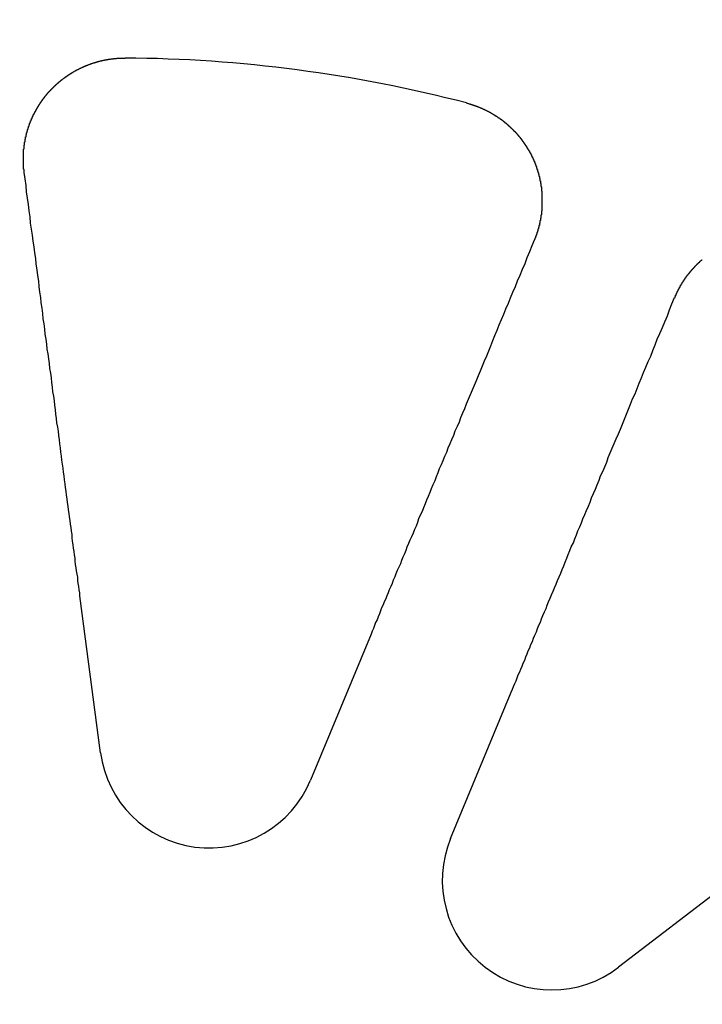
# Model space of a CAD drawing. Extents: x 1120 to 1621, y 171 to 1093.
# Drawn here: x 1368 to 1381, y 851 to 871 of the extents above; entities that cross this region are included whole.
import ezdxf

# ---------------------------------------------------------------- set-up
doc = ezdxf.new("R2010")
doc.units = 0
doc.linetypes.add('ACAD_ISO02W100', pattern=[15, 12, -3])
doc.layers.get('0').update_dxf_attribs({"linetype": 'CONTINUOUS'})
doc.layers.add('BEM', color=7, linetype='CONTINUOUS')

# ---------------------------------------------------------------- blocks, each defined once
blk = doc.blocks.new('A$C6A13089A')
at = {"color": 3, "linetype": 'CONTINUOUS'}
for p, q in [((1370.743, 293.769), (1370.334, 296.873)), ((1376.091, 296.115), (1374.893, 293.223)), ((1377.664, 292.075), (1378.863, 294.967)), ((1383.469, 291.433), (1380.985, 289.527))]:
    blk.add_line(p, q, dxfattribs=at)
at = {"color": 3}
for points in [[(1369.23, 305.245, 0), (1369.23, 305.25, 0), (1369.23, 305.255, 0), (1369.23, 305.26, 0), (1369.23, 305.265, 0), (1369.23, 305.27, 0), (1369.23, 305.275, 0), (1369.23, 305.28, 0), (1369.23, 305.284, 0), (1369.23, 305.289, 0), (1369.23, 305.294, 0), (1369.23, 305.299, 0), (1369.23, 305.304, 0), (1369.22, 305.309, 0), (1369.22, 305.314, 0), (1369.22, 305.319, 0), (1369.22, 305.324, 0), (1369.22, 305.329, 0), (1369.22, 305.334, 0), (1369.22, 305.339, 0), (1369.22, 305.343, 0), (1369.22, 305.348, 0), (1369.22, 305.353, 0), (1369.22, 305.358, 0), (1369.22, 305.363, 0), (1369.22, 305.368, 0), (1369.22, 305.373, 0), (1369.22, 305.378, 0), (1369.22, 305.383, 0), (1369.22, 305.387, 0), (1369.22, 305.392, 0), (1369.22, 305.397, 0), (1369.22, 305.402, 0), (1369.22, 305.407, 0), (1369.22, 305.412, 0), (1369.22, 305.417, 0), (1369.22, 305.422, 0), (1369.22, 305.427, 0), (1369.22, 305.432, 0), (1369.22, 305.437, 0), (1369.22, 305.442, 0), (1369.22, 305.447, 0), (1369.22, 305.452, 0), (1369.22, 305.457, 0), (1369.22, 305.462, 0), (1369.22, 305.466, 0), (1369.22, 305.471, 0), (1369.22, 305.476, 0), (1369.22, 305.481, 0), (1369.22, 305.486, 0), (1369.22, 305.491, 0), (1369.22, 305.496, 0), (1369.22, 305.501, 0), (1369.22, 305.506, 0), (1369.22, 305.511, 0), (1369.22, 305.516, 0), (1369.22, 305.521, 0), (1369.22, 305.526, 0), (1369.22, 305.531, 0), (1369.22, 305.536, 0), (1369.22, 305.541, 0), (1369.22, 305.546, 0), (1369.22, 305.551, 0), (1369.22, 305.556, 0), (1369.22, 305.561, 0), (1369.22, 305.566, 0), (1369.22, 305.572, 0), (1369.22, 305.577, 0), (1369.22, 305.582, 0), (1369.22, 305.587, 0), (1369.22, 305.592, 0), (1369.22, 305.597, 0), (1369.22, 305.602, 0), (1369.22, 305.607, 0), (1369.22, 305.612, 0), (1369.22, 305.617, 0), (1369.22, 305.622, 0), (1369.22, 305.627, 0), (1369.22, 305.632, 0), (1369.22, 305.637, 0), (1369.22, 305.642, 0), (1369.22, 305.647, 0), (1369.22, 305.652, 0), (1369.22, 305.657, 0), (1369.22, 305.662, 0), (1369.22, 305.667, 0), (1369.22, 305.672, 0), (1369.22, 305.678, 0), (1369.22, 305.683, 0), (1369.22, 305.688, 0), (1369.22, 305.693, 0), (1369.22, 305.698, 0), (1369.22, 305.703, 0), (1369.23, 305.708, 0), (1369.23, 305.713, 0), (1369.23, 305.718, 0), (1369.23, 305.723, 0), (1369.23, 305.728, 0), (1369.23, 305.733, 0), (1369.23, 305.738, 0), (1369.23, 305.743, 0), (1369.23, 305.749, 0), (1369.23, 305.754, 0), (1369.23, 305.759, 0), (1369.23, 305.764, 0), (1369.23, 305.769, 0), (1369.23, 305.774, 0), (1369.23, 305.779, 0), (1369.23, 305.784, 0), (1369.24, 305.789, 0), (1369.24, 305.794, 0), (1369.24, 305.799, 0), (1369.24, 305.804, 0), (1369.24, 305.809, 0), (1369.24, 305.814, 0), (1369.24, 305.82, 0), (1369.24, 305.825, 0), (1369.24, 305.83, 0), (1369.24, 305.835, 0), (1369.24, 305.84, 0), (1369.24, 305.845, 0), (1369.25, 305.85, 0), (1369.25, 305.855, 0), (1369.25, 305.86, 0), (1369.25, 305.865, 0), (1369.25, 305.87, 0), (1369.25, 305.875, 0), (1369.25, 305.88, 0), (1369.25, 305.885, 0), (1369.25, 305.89, 0), (1369.25, 305.895, 0), (1369.25, 305.901, 0), (1369.26, 305.906, 0), (1369.26, 305.911, 0), (1369.26, 305.916, 0), (1369.26, 305.921, 0), (1369.26, 305.926, 0), (1369.26, 305.931, 0), (1369.26, 305.936, 0), (1369.26, 305.941, 0), (1369.26, 305.946, 0), (1369.27, 305.951, 0), (1369.27, 305.956, 0), (1369.27, 305.961, 0), (1369.27, 305.966, 0), (1369.27, 305.971, 0), (1369.27, 305.976, 0), (1369.27, 305.981, 0), (1369.27, 305.986, 0), (1369.27, 305.991, 0), (1369.28, 305.996, 0), (1369.28, 306.001, 0), (1369.28, 306.006, 0), (1369.28, 306.011, 0), (1369.28, 306.016, 0), (1369.28, 306.021, 0), (1369.28, 306.026, 0), (1369.29, 306.031, 0), (1369.29, 306.036, 0), (1369.29, 306.041, 0), (1369.29, 306.046, 0), (1369.29, 306.051, 0), (1369.29, 306.056, 0), (1369.29, 306.061, 0), (1369.3, 306.066, 0), (1369.3, 306.071, 0), (1369.3, 306.076, 0), (1369.3, 306.081, 0), (1369.3, 306.086, 0), (1369.3, 306.091, 0), (1369.3, 306.096, 0), (1369.31, 306.101, 0), (1369.31, 306.106, 0), (1369.31, 306.111, 0), (1369.31, 306.116, 0), (1369.31, 306.121, 0), (1369.31, 306.126, 0), (1369.32, 306.13, 0), (1369.32, 306.135, 0), (1369.32, 306.14, 0), (1369.32, 306.145, 0), (1369.32, 306.15, 0), (1369.32, 306.155, 0), (1369.33, 306.16, 0), (1369.33, 306.165, 0), (1369.33, 306.17, 0), (1369.33, 306.175, 0), (1369.33, 306.179, 0), (1369.33, 306.184, 0), (1369.34, 306.189, 0), (1369.34, 306.194, 0), (1369.34, 306.199, 0), (1369.34, 306.204, 0), (1369.34, 306.209, 0), (1369.34, 306.213, 0), (1369.35, 306.218, 0), (1369.35, 306.223, 0), (1369.35, 306.228, 0), (1369.35, 306.233, 0), (1369.35, 306.238, 0), (1369.36, 306.242, 0), (1369.36, 306.247, 0), (1369.36, 306.252, 0), (1369.36, 306.257, 0), (1369.36, 306.262, 0), (1369.37, 306.266, 0), (1369.37, 306.271, 0), (1369.37, 306.276, 0), (1369.37, 306.281, 0), (1369.37, 306.286, 0), (1369.38, 306.29, 0), (1369.38, 306.295, 0), (1369.38, 306.3, 0), (1369.38, 306.305, 0), (1369.38, 306.309, 0), (1369.39, 306.314, 0), (1369.39, 306.319, 0), (1369.39, 306.324, 0), (1369.39, 306.328, 0), (1369.39, 306.333, 0), (1369.4, 306.338, 0), (1369.4, 306.342, 0), (1369.4, 306.347, 0), (1369.4, 306.352, 0), (1369.41, 306.356, 0), (1369.41, 306.361, 0), (1369.41, 306.366, 0), (1369.41, 306.371, 0), (1369.41, 306.375, 0), (1369.42, 306.38, 0), (1369.42, 306.384, 0), (1369.42, 306.389, 0), (1369.42, 306.394, 0), (1369.43, 306.398, 0), (1369.43, 306.403, 0), (1369.43, 306.408, 0), (1369.43, 306.412, 0), (1369.43, 306.417, 0), (1369.44, 306.421, 0), (1369.44, 306.426, 0), (1369.44, 306.431, 0), (1369.44, 306.435, 0), (1369.45, 306.44, 0), (1369.45, 306.444, 0), (1369.45, 306.449, 0), (1369.45, 306.453, 0), (1369.46, 306.458, 0), (1369.46, 306.462, 0), (1369.46, 306.467, 0), (1369.46, 306.471, 0), (1369.47, 306.476, 0), (1369.47, 306.48, 0), (1369.47, 306.485, 0), (1369.47, 306.489, 0), (1369.48, 306.494, 0), (1369.48, 306.498, 0), (1369.48, 306.503, 0), (1369.48, 306.507, 0), (1369.49, 306.512, 0), (1369.49, 306.516, 0), (1369.49, 306.521, 0), (1369.49, 306.525, 0), (1369.5, 306.529, 0), (1369.5, 306.534, 0), (1369.5, 306.538, 0), (1369.5, 306.543, 0), (1369.51, 306.547, 0), (1369.51, 306.551, 0), (1369.51, 306.556, 0), (1369.52, 306.56, 0), (1369.52, 306.564, 0), (1369.52, 306.569, 0), (1369.52, 306.573, 0), (1369.53, 306.577, 0), (1369.53, 306.582, 0), (1369.53, 306.586, 0), (1369.53, 306.59, 0), (1369.54, 306.595, 0), (1369.54, 306.599, 0), (1369.54, 306.603, 0), (1369.55, 306.607, 0), (1369.55, 306.612, 0), (1369.55, 306.616, 0), (1369.55, 306.62, 0), (1369.56, 306.624, 0), (1369.56, 306.628, 0), (1369.56, 306.633, 0), (1369.57, 306.637, 0), (1369.57, 306.641, 0), (1369.57, 306.645, 0), (1369.57, 306.649, 0), (1369.58, 306.654, 0), (1369.58, 306.658, 0), (1369.58, 306.662, 0), (1369.59, 306.666, 0), (1369.59, 306.67, 0), (1369.59, 306.674, 0), (1369.59, 306.678, 0), (1369.6, 306.682, 0), (1369.6, 306.687, 0), (1369.6, 306.691, 0), (1369.61, 306.695, 0), (1369.61, 306.699, 0), (1369.61, 306.703, 0), (1369.62, 306.707, 0), (1369.62, 306.711, 0), (1369.62, 306.715, 0), (1369.63, 306.719, 0), (1369.63, 306.723, 0), (1369.63, 306.727, 0), (1369.63, 306.731, 0), (1369.64, 306.735, 0), (1369.64, 306.739, 0), (1369.64, 306.743, 0), (1369.65, 306.747, 0), (1369.65, 306.751, 0), (1369.65, 306.754, 0), (1369.66, 306.758, 0), (1369.66, 306.762, 0), (1369.66, 306.766, 0), (1369.67, 306.77, 0), (1369.67, 306.774, 0), (1369.67, 306.778, 0), (1369.67, 306.782, 0), (1369.68, 306.785, 0), (1369.68, 306.789, 0), (1369.68, 306.793, 0), (1369.69, 306.797, 0), (1369.69, 306.801, 0), (1369.69, 306.805, 0), (1369.7, 306.808, 0), (1369.7, 306.812, 0), (1369.7, 306.816, 0), (1369.71, 306.82, 0), (1369.71, 306.823, 0), (1369.71, 306.827, 0), (1369.72, 306.831, 0), (1369.72, 306.834, 0), (1369.72, 306.838, 0), (1369.73, 306.842, 0), (1369.73, 306.845, 0), (1369.73, 306.849, 0), (1369.74, 306.853, 0), (1369.74, 306.856, 0), (1369.74, 306.86, 0), (1369.75, 306.864, 0), (1369.75, 306.867, 0), (1369.75, 306.871, 0), (1369.76, 306.874, 0), (1369.76, 306.878, 0), (1369.76, 306.882, 0), (1369.77, 306.885, 0), (1369.77, 306.889, 0), (1369.77, 306.892, 0), (1369.78, 306.896, 0), (1369.78, 306.899, 0), (1369.78, 306.903, 0), (1369.79, 306.906, 0), (1369.79, 306.91, 0), (1369.79, 306.913, 0), (1369.8, 306.917, 0), (1369.8, 306.92, 0), (1369.8, 306.924, 0), (1369.81, 306.927, 0), (1369.81, 306.931, 0), (1369.82, 306.934, 0), (1369.82, 306.938, 0), (1369.82, 306.941, 0), (1369.83, 306.945, 0), (1369.83, 306.948, 0), (1369.83, 306.952, 0), (1369.84, 306.955, 0), (1369.84, 306.958, 0), (1369.84, 306.962, 0), (1369.85, 306.965, 0), (1369.85, 306.969, 0), (1369.86, 306.972, 0), (1369.86, 306.976, 0), (1369.86, 306.979, 0), (1369.87, 306.982, 0), (1369.87, 306.986, 0), (1369.87, 306.989, 0), (1369.88, 306.992, 0), (1369.88, 306.996, 0), (1369.88, 306.999, 0), (1369.89, 307.002, 0), (1369.89, 307.006, 0), (1369.9, 307.009, 0), (1369.9, 307.012, 0), (1369.9, 307.016, 0), (1369.91, 307.019, 0), (1369.91, 307.022, 0), (1369.92, 307.026, 0), (1369.92, 307.029, 0), (1369.92, 307.032, 0), (1369.93, 307.035, 0), (1369.93, 307.039, 0), (1369.93, 307.042, 0), (1369.94, 307.045, 0), (1369.94, 307.048, 0), (1369.95, 307.052, 0), (1369.95, 307.055, 0), (1369.95, 307.058, 0), (1369.96, 307.061, 0), (1369.96, 307.064, 0), (1369.97, 307.068, 0), (1369.97, 307.071, 0), (1369.97, 307.074, 0), (1369.98, 307.077, 0), (1369.98, 307.08, 0), (1369.99, 307.083, 0), (1369.99, 307.086, 0), (1369.99, 307.09, 0), (1370, 307.093, 0), (1370, 307.096, 0), (1370.01, 307.099, 0), (1370.01, 307.102, 0), (1370.01, 307.105, 0), (1370.02, 307.108, 0), (1370.02, 307.111, 0), (1370.03, 307.114, 0), (1370.03, 307.117, 0), (1370.03, 307.12, 0), (1370.04, 307.123, 0), (1370.04, 307.126, 0), (1370.05, 307.129, 0), (1370.05, 307.132, 0), (1370.06, 307.135, 0), (1370.06, 307.138, 0), (1370.06, 307.141, 0), (1370.07, 307.144, 0), (1370.07, 307.147, 0), (1370.08, 307.15, 0), (1370.08, 307.153, 0), (1370.08, 307.156, 0), (1370.09, 307.159, 0), (1370.09, 307.162, 0), (1370.1, 307.164, 0), (1370.1, 307.167, 0), (1370.11, 307.17, 0), (1370.11, 307.173, 0), (1370.11, 307.176, 0), (1370.12, 307.179, 0), (1370.12, 307.182, 0), (1370.13, 307.184, 0), (1370.13, 307.187, 0), (1370.14, 307.19, 0), (1370.14, 307.193, 0), (1370.14, 307.195, 0), (1370.15, 307.198, 0), (1370.15, 307.201, 0), (1370.16, 307.204, 0), (1370.16, 307.206, 0), (1370.17, 307.209, 0), (1370.17, 307.212, 0), (1370.18, 307.215, 0), (1370.18, 307.217, 0), (1370.18, 307.22, 0), (1370.19, 307.223, 0), (1370.19, 307.225, 0), (1370.2, 307.228, 0), (1370.2, 307.23, 0), (1370.21, 307.233, 0), (1370.21, 307.236, 0), (1370.22, 307.238, 0), (1370.22, 307.241, 0), (1370.22, 307.243, 0), (1370.23, 307.246, 0), (1370.23, 307.248, 0), (1370.24, 307.251, 0), (1370.24, 307.254, 0), (1370.25, 307.256, 0), (1370.25, 307.259, 0), (1370.26, 307.261, 0), (1370.26, 307.264, 0), (1370.27, 307.266, 0), (1370.27, 307.268, 0), (1370.27, 307.271, 0), (1370.28, 307.273, 0), (1370.28, 307.276, 0), (1370.29, 307.278, 0), (1370.29, 307.281, 0), (1370.3, 307.283, 0), (1370.3, 307.285, 0), (1370.31, 307.288, 0), (1370.31, 307.29, 0), (1370.32, 307.292, 0), (1370.32, 307.295, 0), (1370.33, 307.297, 0), (1370.33, 307.299, 0), (1370.33, 307.302, 0), (1370.34, 307.304, 0), (1370.34, 307.306, 0), (1370.35, 307.308, 0), (1370.35, 307.311, 0), (1370.36, 307.313, 0), (1370.36, 307.315, 0), (1370.37, 307.317, 0), (1370.37, 307.319, 0), (1370.38, 307.322, 0), (1370.38, 307.324, 0), (1370.39, 307.326, 0), (1370.39, 307.328, 0), (1370.4, 307.33, 0), (1370.4, 307.332, 0), (1370.41, 307.335, 0), (1370.41, 307.337, 0), (1370.41, 307.339, 0), (1370.42, 307.341, 0), (1370.42, 307.343, 0), (1370.43, 307.345, 0), (1370.43, 307.347, 0), (1370.44, 307.349, 0), (1370.44, 307.351, 0), (1370.45, 307.353, 0), (1370.45, 307.355, 0), (1370.46, 307.357, 0), (1370.46, 307.359, 0), (1370.47, 307.361, 0), (1370.47, 307.363, 0), (1370.48, 307.365, 0), (1370.48, 307.367, 0), (1370.49, 307.368, 0), (1370.49, 307.37, 0), (1370.5, 307.372, 0), (1370.5, 307.374, 0), (1370.51, 307.376, 0), (1370.51, 307.378, 0), (1370.52, 307.38, 0), (1370.52, 307.381, 0), (1370.53, 307.383, 0), (1370.53, 307.385, 0), (1370.54, 307.387, 0), (1370.54, 307.388, 0), (1370.54, 307.39, 0), (1370.55, 307.392, 0), (1370.55, 307.394, 0), (1370.56, 307.395, 0), (1370.56, 307.397, 0), (1370.57, 307.399, 0), (1370.57, 307.4, 0), (1370.58, 307.402, 0), (1370.58, 307.404, 0), (1370.59, 307.405, 0), (1370.59, 307.407, 0), (1370.6, 307.409, 0), (1370.6, 307.41, 0), (1370.61, 307.412, 0), (1370.61, 307.413, 0), (1370.62, 307.415, 0), (1370.62, 307.416, 0), (1370.63, 307.418, 0), (1370.63, 307.419, 0), (1370.64, 307.421, 0), (1370.64, 307.422, 0), (1370.65, 307.424, 0), (1370.65, 307.425, 0), (1370.66, 307.427, 0), (1370.66, 307.428, 0), (1370.67, 307.43, 0), (1370.67, 307.431, 0), (1370.68, 307.432, 0), (1370.68, 307.434, 0), (1370.69, 307.435, 0), (1370.69, 307.437, 0), (1370.7, 307.438, 0), (1370.7, 307.439, 0), (1370.71, 307.441, 0), (1370.71, 307.442, 0), (1370.72, 307.443, 0), (1370.72, 307.444, 0), (1370.73, 307.446, 0), (1370.73, 307.447, 0), (1370.74, 307.448, 0), (1370.74, 307.449, 0), (1370.75, 307.451, 0), (1370.75, 307.452, 0), (1370.76, 307.453, 0), (1370.76, 307.454, 0), (1370.77, 307.455, 0), (1370.77, 307.456, 0), (1370.78, 307.458, 0), (1370.78, 307.459, 0), (1370.79, 307.46, 0), (1370.79, 307.461, 0), (1370.8, 307.462, 0), (1370.8, 307.463, 0), (1370.81, 307.464, 0), (1370.81, 307.465, 0), (1370.82, 307.466, 0), (1370.82, 307.467, 0), (1370.83, 307.468, 0), (1370.83, 307.469, 0), (1370.84, 307.47, 0), (1370.84, 307.471, 0), (1370.85, 307.472, 0), (1370.85, 307.473, 0), (1370.86, 307.474, 0), (1370.86, 307.475, 0), (1370.87, 307.476, 0), (1370.87, 307.477, 0), (1370.88, 307.477, 0), (1370.88, 307.478, 0), (1370.89, 307.479, 0), (1370.89, 307.48, 0), (1370.9, 307.481, 0), (1370.9, 307.482, 0), (1370.91, 307.482, 0), (1370.91, 307.483, 0), (1370.92, 307.484, 0), (1370.92, 307.485, 0), (1370.93, 307.485, 0), (1370.93, 307.486, 0), (1370.94, 307.487, 0), (1370.94, 307.487, 0), (1370.95, 307.488, 0), (1370.95, 307.489, 0), (1370.96, 307.489, 0), (1370.96, 307.49, 0), (1370.97, 307.491, 0), (1370.97, 307.491, 0), (1370.98, 307.492, 0), (1370.98, 307.493, 0), (1370.99, 307.493, 0), (1370.99, 307.494, 0), (1371, 307.494, 0), (1371, 307.495, 0), (1371.01, 307.495, 0), (1371.01, 307.496, 0), (1371.02, 307.496, 0), (1371.02, 307.497, 0), (1371.03, 307.497, 0), (1371.03, 307.498, 0), (1371.04, 307.498, 0), (1371.04, 307.499, 0), (1371.05, 307.499, 0), (1371.05, 307.499, 0), (1371.06, 307.5, 0), (1371.06, 307.5, 0), (1371.07, 307.501, 0), (1371.07, 307.501, 0), (1371.08, 307.501, 0), (1371.08, 307.502, 0), (1371.09, 307.502, 0), (1371.09, 307.502, 0), (1371.1, 307.503, 0), (1371.1, 307.503, 0), (1371.11, 307.503, 0), (1371.11, 307.503, 0), (1371.12, 307.504, 0), (1371.12, 307.504, 0), (1371.13, 307.504, 0), (1371.13, 307.504, 0), (1371.14, 307.504, 0), (1371.14, 307.505, 0), (1371.15, 307.505, 0), (1371.15, 307.505, 0), (1371.16, 307.505, 0), (1371.16, 307.505, 0), (1371.17, 307.505, 0), (1371.17, 307.506, 0), (1371.18, 307.506, 0), (1371.18, 307.506, 0), (1371.19, 307.506, 0), (1371.19, 307.506, 0), (1371.2, 307.506, 0), (1371.2, 307.506, 0), (1371.21, 307.506, 0), (1371.21, 307.506, 0), (1371.22, 307.506, 0), (1371.22, 307.506, 0), (1371.23, 307.506, 0)], [(1377.98, 306.617, 0), (1377.98, 306.616, 0), (1377.99, 306.615, 0), (1377.99, 306.613, 0), (1378, 306.612, 0), (1378, 306.611, 0), (1378.01, 306.609, 0), (1378.01, 306.608, 0), (1378.02, 306.606, 0), (1378.02, 306.605, 0), (1378.03, 306.603, 0), (1378.03, 306.602, 0), (1378.04, 306.601, 0), (1378.04, 306.599, 0), (1378.05, 306.598, 0), (1378.05, 306.596, 0), (1378.06, 306.595, 0), (1378.06, 306.593, 0), (1378.07, 306.592, 0), (1378.07, 306.59, 0), (1378.08, 306.588, 0), (1378.08, 306.587, 0), (1378.09, 306.585, 0), (1378.09, 306.584, 0), (1378.1, 306.582, 0), (1378.1, 306.58, 0), (1378.11, 306.579, 0), (1378.11, 306.577, 0), (1378.12, 306.575, 0), (1378.12, 306.574, 0), (1378.13, 306.572, 0), (1378.13, 306.57, 0), (1378.14, 306.568, 0), (1378.14, 306.567, 0), (1378.15, 306.565, 0), (1378.15, 306.563, 0), (1378.16, 306.561, 0), (1378.16, 306.559, 0), (1378.17, 306.558, 0), (1378.17, 306.556, 0), (1378.18, 306.554, 0), (1378.18, 306.552, 0), (1378.19, 306.55, 0), (1378.19, 306.548, 0), (1378.2, 306.546, 0), (1378.2, 306.544, 0), (1378.21, 306.542, 0), (1378.21, 306.54, 0), (1378.22, 306.539, 0), (1378.22, 306.537, 0), (1378.23, 306.535, 0), (1378.23, 306.533, 0), (1378.24, 306.53, 0), (1378.24, 306.528, 0), (1378.25, 306.526, 0), (1378.25, 306.524, 0), (1378.26, 306.522, 0), (1378.26, 306.52, 0), (1378.27, 306.518, 0), (1378.27, 306.516, 0), (1378.28, 306.514, 0), (1378.28, 306.512, 0), (1378.29, 306.509, 0), (1378.29, 306.507, 0), (1378.3, 306.505, 0), (1378.3, 306.503, 0), (1378.31, 306.501, 0), (1378.31, 306.498, 0), (1378.32, 306.496, 0), (1378.32, 306.494, 0), (1378.33, 306.492, 0), (1378.33, 306.489, 0), (1378.34, 306.487, 0), (1378.34, 306.485, 0), (1378.35, 306.482, 0), (1378.35, 306.48, 0), (1378.36, 306.478, 0), (1378.36, 306.475, 0), (1378.36, 306.473, 0), (1378.37, 306.47, 0), (1378.37, 306.468, 0), (1378.38, 306.466, 0), (1378.38, 306.463, 0), (1378.39, 306.461, 0), (1378.39, 306.458, 0), (1378.4, 306.456, 0), (1378.4, 306.453, 0), (1378.41, 306.451, 0), (1378.41, 306.448, 0), (1378.42, 306.446, 0), (1378.42, 306.443, 0), (1378.43, 306.441, 0), (1378.43, 306.438, 0), (1378.44, 306.435, 0), (1378.44, 306.433, 0), (1378.45, 306.43, 0), (1378.45, 306.427, 0), (1378.46, 306.425, 0), (1378.46, 306.422, 0), (1378.46, 306.419, 0), (1378.47, 306.417, 0), (1378.47, 306.414, 0), (1378.48, 306.411, 0), (1378.48, 306.409, 0), (1378.49, 306.406, 0), (1378.49, 306.403, 0), (1378.5, 306.4, 0), (1378.5, 306.398, 0), (1378.51, 306.395, 0), (1378.51, 306.392, 0), (1378.52, 306.389, 0), (1378.52, 306.386, 0), (1378.53, 306.383, 0), (1378.53, 306.381, 0), (1378.53, 306.378, 0), (1378.54, 306.375, 0), (1378.54, 306.372, 0), (1378.55, 306.369, 0), (1378.55, 306.366, 0), (1378.56, 306.363, 0), (1378.56, 306.36, 0), (1378.57, 306.357, 0), (1378.57, 306.354, 0), (1378.58, 306.351, 0), (1378.58, 306.348, 0), (1378.59, 306.345, 0), (1378.59, 306.342, 0), (1378.59, 306.339, 0), (1378.6, 306.336, 0), (1378.6, 306.333, 0), (1378.61, 306.33, 0), (1378.61, 306.327, 0), (1378.62, 306.324, 0), (1378.62, 306.321, 0), (1378.63, 306.317, 0), (1378.63, 306.314, 0), (1378.63, 306.311, 0), (1378.64, 306.308, 0), (1378.64, 306.305, 0), (1378.65, 306.302, 0), (1378.65, 306.298, 0), (1378.66, 306.295, 0), (1378.66, 306.292, 0), (1378.67, 306.289, 0), (1378.67, 306.286, 0), (1378.67, 306.282, 0), (1378.68, 306.279, 0), (1378.68, 306.276, 0), (1378.69, 306.272, 0), (1378.69, 306.269, 0), (1378.7, 306.266, 0), (1378.7, 306.262, 0), (1378.7, 306.259, 0), (1378.71, 306.256, 0), (1378.71, 306.252, 0), (1378.72, 306.249, 0), (1378.72, 306.246, 0), (1378.73, 306.242, 0), (1378.73, 306.239, 0), (1378.73, 306.235, 0), (1378.74, 306.232, 0), (1378.74, 306.228, 0), (1378.75, 306.225, 0), (1378.75, 306.222, 0), (1378.76, 306.218, 0), (1378.76, 306.215, 0), (1378.76, 306.211, 0), (1378.77, 306.207, 0), (1378.77, 306.204, 0), (1378.78, 306.2, 0), (1378.78, 306.197, 0), (1378.78, 306.193, 0), (1378.79, 306.19, 0), (1378.79, 306.186, 0), (1378.8, 306.183, 0), (1378.8, 306.179, 0), (1378.8, 306.175, 0), (1378.81, 306.172, 0), (1378.81, 306.168, 0), (1378.82, 306.164, 0), (1378.82, 306.161, 0), (1378.82, 306.157, 0), (1378.83, 306.153, 0), (1378.83, 306.15, 0), (1378.84, 306.146, 0), (1378.84, 306.142, 0), (1378.84, 306.139, 0), (1378.85, 306.135, 0), (1378.85, 306.131, 0), (1378.86, 306.127, 0), (1378.86, 306.124, 0), (1378.86, 306.12, 0), (1378.87, 306.116, 0), (1378.87, 306.112, 0), (1378.88, 306.108, 0), (1378.88, 306.105, 0), (1378.88, 306.101, 0), (1378.89, 306.097, 0), (1378.89, 306.093, 0), (1378.9, 306.089, 0), (1378.9, 306.085, 0), (1378.9, 306.081, 0), (1378.91, 306.078, 0), (1378.91, 306.074, 0), (1378.91, 306.07, 0), (1378.92, 306.066, 0), (1378.92, 306.062, 0), (1378.93, 306.058, 0), (1378.93, 306.054, 0), (1378.93, 306.05, 0), (1378.94, 306.046, 0), (1378.94, 306.042, 0), (1378.94, 306.038, 0), (1378.95, 306.034, 0), (1378.95, 306.03, 0), (1378.96, 306.026, 0), (1378.96, 306.022, 0), (1378.96, 306.018, 0), (1378.97, 306.014, 0), (1378.97, 306.01, 0), (1378.97, 306.006, 0), (1378.98, 306.002, 0), (1378.98, 305.998, 0), (1378.98, 305.994, 0), (1378.99, 305.99, 0), (1378.99, 305.986, 0), (1378.99, 305.982, 0), (1379, 305.978, 0), (1379, 305.974, 0), (1379, 305.969, 0), (1379.01, 305.965, 0), (1379.01, 305.961, 0), (1379.02, 305.957, 0), (1379.02, 305.953, 0), (1379.02, 305.949, 0), (1379.03, 305.945, 0), (1379.03, 305.94, 0), (1379.03, 305.936, 0), (1379.04, 305.932, 0), (1379.04, 305.928, 0), (1379.04, 305.924, 0), (1379.05, 305.919, 0), (1379.05, 305.915, 0), (1379.05, 305.911, 0), (1379.06, 305.907, 0), (1379.06, 305.902, 0), (1379.06, 305.898, 0), (1379.07, 305.894, 0), (1379.07, 305.89, 0), (1379.07, 305.885, 0), (1379.08, 305.881, 0), (1379.08, 305.877, 0), (1379.08, 305.873, 0), (1379.08, 305.868, 0), (1379.09, 305.864, 0), (1379.09, 305.86, 0), (1379.09, 305.855, 0), (1379.1, 305.851, 0), (1379.1, 305.847, 0), (1379.1, 305.842, 0), (1379.11, 305.838, 0), (1379.11, 305.834, 0), (1379.11, 305.829, 0), (1379.12, 305.825, 0), (1379.12, 305.821, 0), (1379.12, 305.816, 0), (1379.12, 305.812, 0), (1379.13, 305.808, 0), (1379.13, 305.803, 0), (1379.13, 305.799, 0), (1379.14, 305.794, 0), (1379.14, 305.79, 0), (1379.14, 305.786, 0), (1379.15, 305.781, 0), (1379.15, 305.777, 0), (1379.15, 305.772, 0), (1379.15, 305.768, 0), (1379.16, 305.764, 0), (1379.16, 305.759, 0), (1379.16, 305.755, 0), (1379.17, 305.75, 0), (1379.17, 305.746, 0), (1379.17, 305.741, 0), (1379.17, 305.737, 0), (1379.18, 305.732, 0), (1379.18, 305.728, 0), (1379.18, 305.724, 0), (1379.18, 305.719, 0), (1379.19, 305.715, 0), (1379.19, 305.71, 0), (1379.19, 305.706, 0), (1379.2, 305.701, 0), (1379.2, 305.697, 0), (1379.2, 305.692, 0), (1379.2, 305.688, 0), (1379.21, 305.683, 0), (1379.21, 305.679, 0), (1379.21, 305.674, 0), (1379.21, 305.67, 0), (1379.22, 305.665, 0), (1379.22, 305.661, 0), (1379.22, 305.656, 0), (1379.22, 305.652, 0), (1379.23, 305.647, 0), (1379.23, 305.643, 0), (1379.23, 305.638, 0), (1379.23, 305.633, 0), (1379.24, 305.629, 0), (1379.24, 305.624, 0), (1379.24, 305.62, 0), (1379.24, 305.615, 0), (1379.25, 305.611, 0), (1379.25, 305.606, 0), (1379.25, 305.602, 0), (1379.25, 305.597, 0), (1379.26, 305.592, 0), (1379.26, 305.588, 0), (1379.26, 305.583, 0), (1379.26, 305.578, 0), (1379.26, 305.574, 0), (1379.27, 305.569, 0), (1379.27, 305.565, 0), (1379.27, 305.56, 0), (1379.27, 305.555, 0), (1379.28, 305.55, 0), (1379.28, 305.546, 0), (1379.28, 305.541, 0), (1379.28, 305.536, 0), (1379.29, 305.532, 0), (1379.29, 305.527, 0), (1379.29, 305.522, 0), (1379.29, 305.517, 0), (1379.29, 305.513, 0), (1379.3, 305.508, 0), (1379.3, 305.503, 0), (1379.3, 305.498, 0), (1379.3, 305.493, 0), (1379.3, 305.489, 0), (1379.31, 305.484, 0), (1379.31, 305.479, 0), (1379.31, 305.474, 0), (1379.31, 305.469, 0), (1379.32, 305.465, 0), (1379.32, 305.46, 0), (1379.32, 305.455, 0), (1379.32, 305.45, 0), (1379.32, 305.445, 0), (1379.33, 305.44, 0), (1379.33, 305.435, 0), (1379.33, 305.43, 0), (1379.33, 305.425, 0), (1379.33, 305.421, 0), (1379.34, 305.416, 0), (1379.34, 305.411, 0), (1379.34, 305.406, 0), (1379.34, 305.401, 0), (1379.34, 305.396, 0), (1379.34, 305.391, 0), (1379.35, 305.386, 0), (1379.35, 305.381, 0), (1379.35, 305.376, 0), (1379.35, 305.371, 0), (1379.35, 305.366, 0), (1379.36, 305.361, 0), (1379.36, 305.356, 0), (1379.36, 305.351, 0), (1379.36, 305.346, 0), (1379.36, 305.341, 0), (1379.36, 305.336, 0), (1379.37, 305.331, 0), (1379.37, 305.326, 0), (1379.37, 305.321, 0), (1379.37, 305.315, 0), (1379.37, 305.31, 0), (1379.37, 305.305, 0), (1379.38, 305.3, 0), (1379.38, 305.295, 0), (1379.38, 305.29, 0), (1379.38, 305.285, 0), (1379.38, 305.28, 0), (1379.38, 305.275, 0), (1379.39, 305.27, 0), (1379.39, 305.264, 0), (1379.39, 305.259, 0), (1379.39, 305.254, 0), (1379.39, 305.249, 0), (1379.39, 305.244, 0), (1379.4, 305.239, 0), (1379.4, 305.233, 0), (1379.4, 305.228, 0), (1379.4, 305.223, 0), (1379.4, 305.218, 0), (1379.4, 305.213, 0), (1379.4, 305.208, 0), (1379.41, 305.202, 0), (1379.41, 305.197, 0), (1379.41, 305.192, 0), (1379.41, 305.187, 0), (1379.41, 305.181, 0), (1379.41, 305.176, 0), (1379.41, 305.171, 0), (1379.42, 305.166, 0), (1379.42, 305.16, 0), (1379.42, 305.155, 0), (1379.42, 305.15, 0), (1379.42, 305.145, 0), (1379.42, 305.139, 0), (1379.42, 305.134, 0), (1379.42, 305.129, 0), (1379.43, 305.124, 0), (1379.43, 305.118, 0), (1379.43, 305.113, 0), (1379.43, 305.108, 0), (1379.43, 305.102, 0), (1379.43, 305.097, 0), (1379.43, 305.092, 0), (1379.43, 305.087, 0), (1379.43, 305.081, 0), (1379.44, 305.076, 0), (1379.44, 305.071, 0), (1379.44, 305.065, 0), (1379.44, 305.06, 0), (1379.44, 305.055, 0), (1379.44, 305.049, 0), (1379.44, 305.044, 0), (1379.44, 305.039, 0), (1379.44, 305.033, 0), (1379.44, 305.028, 0), (1379.45, 305.023, 0), (1379.45, 305.017, 0), (1379.45, 305.012, 0), (1379.45, 305.006, 0), (1379.45, 305.001, 0), (1379.45, 304.996, 0), (1379.45, 304.99, 0), (1379.45, 304.985, 0), (1379.45, 304.98, 0), (1379.45, 304.974, 0), (1379.45, 304.969, 0), (1379.45, 304.964, 0), (1379.46, 304.958, 0), (1379.46, 304.953, 0), (1379.46, 304.947, 0), (1379.46, 304.942, 0), (1379.46, 304.937, 0), (1379.46, 304.931, 0), (1379.46, 304.926, 0), (1379.46, 304.92, 0), (1379.46, 304.915, 0), (1379.46, 304.91, 0), (1379.46, 304.904, 0), (1379.46, 304.899, 0), (1379.46, 304.893, 0), (1379.46, 304.888, 0), (1379.46, 304.883, 0), (1379.46, 304.877, 0), (1379.47, 304.872, 0), (1379.47, 304.866, 0), (1379.47, 304.861, 0), (1379.47, 304.855, 0), (1379.47, 304.85, 0), (1379.47, 304.845, 0), (1379.47, 304.839, 0), (1379.47, 304.834, 0), (1379.47, 304.828, 0), (1379.47, 304.823, 0), (1379.47, 304.817, 0), (1379.47, 304.812, 0), (1379.47, 304.807, 0), (1379.47, 304.801, 0), (1379.47, 304.796, 0), (1379.47, 304.79, 0), (1379.47, 304.785, 0), (1379.47, 304.779, 0), (1379.47, 304.774, 0), (1379.47, 304.769, 0), (1379.47, 304.763, 0), (1379.47, 304.758, 0), (1379.47, 304.752, 0), (1379.47, 304.747, 0), (1379.47, 304.741, 0), (1379.47, 304.736, 0), (1379.47, 304.731, 0), (1379.47, 304.725, 0), (1379.47, 304.72, 0), (1379.47, 304.714, 0), (1379.47, 304.709, 0), (1379.47, 304.703, 0), (1379.47, 304.698, 0), (1379.47, 304.692, 0), (1379.47, 304.687, 0), (1379.47, 304.682, 0), (1379.47, 304.676, 0), (1379.47, 304.671, 0), (1379.47, 304.665, 0), (1379.47, 304.66, 0), (1379.47, 304.654, 0), (1379.47, 304.649, 0), (1379.47, 304.644, 0), (1379.47, 304.638, 0), (1379.47, 304.633, 0), (1379.47, 304.627, 0), (1379.47, 304.622, 0), (1379.47, 304.616, 0), (1379.47, 304.611, 0), (1379.47, 304.606, 0), (1379.47, 304.6, 0), (1379.47, 304.595, 0), (1379.47, 304.589, 0), (1379.47, 304.584, 0), (1379.47, 304.579, 0), (1379.47, 304.573, 0), (1379.47, 304.568, 0), (1379.47, 304.562, 0), (1379.47, 304.557, 0), (1379.47, 304.552, 0), (1379.47, 304.546, 0), (1379.47, 304.541, 0), (1379.47, 304.535, 0), (1379.47, 304.53, 0), (1379.47, 304.525, 0), (1379.47, 304.519, 0), (1379.47, 304.514, 0), (1379.47, 304.508, 0), (1379.47, 304.503, 0), (1379.47, 304.498, 0), (1379.47, 304.492, 0), (1379.47, 304.487, 0), (1379.46, 304.482, 0), (1379.46, 304.476, 0), (1379.46, 304.471, 0), (1379.46, 304.465, 0), (1379.46, 304.46, 0), (1379.46, 304.455, 0), (1379.46, 304.449, 0), (1379.46, 304.444, 0), (1379.46, 304.439, 0), (1379.46, 304.433, 0), (1379.46, 304.428, 0), (1379.46, 304.423, 0), (1379.46, 304.417, 0), (1379.46, 304.412, 0), (1379.46, 304.407, 0), (1379.45, 304.401, 0), (1379.45, 304.396, 0), (1379.45, 304.391, 0), (1379.45, 304.385, 0), (1379.45, 304.38, 0), (1379.45, 304.375, 0), (1379.45, 304.37, 0), (1379.45, 304.364, 0), (1379.45, 304.359, 0), (1379.45, 304.354, 0), (1379.45, 304.348, 0), (1379.45, 304.343, 0), (1379.44, 304.338, 0), (1379.44, 304.333, 0), (1379.44, 304.327, 0), (1379.44, 304.322, 0), (1379.44, 304.317, 0), (1379.44, 304.312, 0), (1379.44, 304.306, 0), (1379.44, 304.301, 0), (1379.44, 304.296, 0), (1379.44, 304.291, 0), (1379.43, 304.286, 0), (1379.43, 304.28, 0), (1379.43, 304.275, 0), (1379.43, 304.27, 0), (1379.43, 304.265, 0), (1379.43, 304.26, 0), (1379.43, 304.254, 0), (1379.43, 304.249, 0), (1379.43, 304.244, 0), (1379.42, 304.239, 0), (1379.42, 304.234, 0), (1379.42, 304.229, 0), (1379.42, 304.223, 0), (1379.42, 304.218, 0), (1379.42, 304.213, 0), (1379.42, 304.208, 0), (1379.42, 304.203, 0), (1379.42, 304.198, 0), (1379.41, 304.193, 0), (1379.41, 304.188, 0), (1379.41, 304.183, 0), (1379.41, 304.177, 0), (1379.41, 304.172, 0), (1379.41, 304.167, 0), (1379.41, 304.162, 0), (1379.4, 304.157, 0), (1379.4, 304.152, 0), (1379.4, 304.147, 0), (1379.4, 304.142, 0), (1379.4, 304.137, 0), (1379.4, 304.132, 0), (1379.4, 304.127, 0), (1379.39, 304.122, 0), (1379.39, 304.117, 0), (1379.39, 304.112, 0), (1379.39, 304.107, 0), (1379.39, 304.102, 0), (1379.39, 304.097, 0), (1379.39, 304.092, 0), (1379.38, 304.087, 0), (1379.38, 304.082, 0), (1379.38, 304.077, 0), (1379.38, 304.072, 0), (1379.38, 304.067, 0), (1379.38, 304.062, 0), (1379.37, 304.057, 0), (1379.37, 304.053, 0), (1379.37, 304.048, 0), (1379.37, 304.043, 0), (1379.37, 304.038, 0), (1379.37, 304.033, 0), (1379.36, 304.028, 0), (1379.36, 304.023, 0), (1379.36, 304.018, 0), (1379.36, 304.014, 0), (1379.36, 304.009, 0), (1379.36, 304.004, 0), (1379.35, 303.999, 0), (1379.35, 303.994, 0), (1379.35, 303.989, 0), (1379.35, 303.984, 0), (1379.35, 303.98, 0), (1379.35, 303.975, 0), (1379.34, 303.97, 0), (1379.34, 303.965, 0), (1379.34, 303.96, 0), (1379.34, 303.955, 0), (1379.34, 303.95, 0), (1379.33, 303.946, 0), (1379.33, 303.941, 0), (1379.33, 303.936, 0), (1379.33, 303.931, 0), (1379.33, 303.926, 0), (1379.32, 303.921, 0), (1379.32, 303.917, 0)], [(1370.33, 296.873, 0), (1370.33, 296.933, 0), (1370.32, 296.993, 0), (1370.31, 297.054, 0), (1370.3, 297.115, 0), (1370.29, 297.176, 0), (1370.29, 297.238, 0), (1370.28, 297.301, 0), (1370.27, 297.363, 0), (1370.26, 297.427, 0), (1370.25, 297.49, 0), (1370.24, 297.554, 0), (1370.24, 297.619, 0), (1370.23, 297.684, 0), (1370.22, 297.749, 0), (1370.21, 297.815, 0), (1370.2, 297.882, 0), (1370.19, 297.949, 0), (1370.18, 298.016, 0), (1370.18, 298.084, 0), (1370.17, 298.152, 0), (1370.16, 298.221, 0), (1370.15, 298.291, 0), (1370.14, 298.361, 0), (1370.13, 298.431, 0), (1370.12, 298.502, 0), (1370.11, 298.574, 0), (1370.1, 298.646, 0), (1370.09, 298.718, 0), (1370.08, 298.791, 0), (1370.07, 298.865, 0), (1370.06, 298.939, 0), (1370.05, 299.014, 0), (1370.04, 299.089, 0), (1370.03, 299.165, 0), (1370.02, 299.242, 0), (1370.01, 299.319, 0), (1370, 299.397, 0), (1369.99, 299.475, 0), (1369.98, 299.554, 0), (1369.97, 299.634, 0), (1369.96, 299.714, 0), (1369.95, 299.795, 0), (1369.94, 299.876, 0), (1369.93, 299.958, 0), (1369.92, 300.041, 0), (1369.91, 300.125, 0), (1369.9, 300.209, 0), (1369.88, 300.294, 0), (1369.87, 300.379, 0), (1369.86, 300.465, 0), (1369.85, 300.552, 0), (1369.84, 300.64, 0), (1369.83, 300.728, 0), (1369.82, 300.817, 0), (1369.8, 300.907, 0), (1369.79, 300.998, 0), (1369.78, 301.089, 0), (1369.77, 301.181, 0), (1369.76, 301.274, 0), (1369.74, 301.368, 0), (1369.73, 301.463, 0), (1369.72, 301.558, 0), (1369.71, 301.654, 0), (1369.69, 301.751, 0), (1369.68, 301.849, 0), (1369.67, 301.948, 0), (1369.65, 302.048, 0), (1369.64, 302.148, 0), (1369.63, 302.25, 0), (1369.61, 302.352, 0), (1369.6, 302.455, 0), (1369.59, 302.559, 0), (1369.57, 302.664, 0), (1369.56, 302.771, 0), (1369.54, 302.878, 0), (1369.53, 302.986, 0), (1369.52, 303.095, 0), (1369.5, 303.205, 0), (1369.49, 303.316, 0), (1369.47, 303.428, 0), (1369.46, 303.541, 0), (1369.44, 303.655, 0), (1369.43, 303.77, 0), (1369.41, 303.887, 0), (1369.4, 304.004, 0), (1369.38, 304.123, 0), (1369.36, 304.243, 0), (1369.35, 304.364, 0), (1369.33, 304.486, 0), (1369.32, 304.609, 0), (1369.3, 304.734, 0), (1369.28, 304.86, 0), (1369.27, 304.987, 0), (1369.25, 305.115, 0), (1369.23, 305.245, 0)], [(1382.09, 302.768, 0), (1382.1, 302.773, 0), (1382.1, 302.778, 0), (1382.1, 302.782, 0), (1382.1, 302.787, 0), (1382.1, 302.791, 0), (1382.11, 302.796, 0), (1382.11, 302.801, 0), (1382.11, 302.805, 0), (1382.11, 302.81, 0), (1382.11, 302.814, 0), (1382.12, 302.819, 0), (1382.12, 302.823, 0), (1382.12, 302.828, 0), (1382.12, 302.832, 0), (1382.12, 302.837, 0), (1382.13, 302.841, 0), (1382.13, 302.846, 0), (1382.13, 302.85, 0), (1382.13, 302.855, 0), (1382.13, 302.859, 0), (1382.14, 302.863, 0), (1382.14, 302.868, 0), (1382.14, 302.872, 0), (1382.14, 302.877, 0), (1382.14, 302.881, 0), (1382.15, 302.886, 0), (1382.15, 302.89, 0), (1382.15, 302.894, 0), (1382.15, 302.899, 0), (1382.16, 302.903, 0), (1382.16, 302.908, 0), (1382.16, 302.912, 0), (1382.16, 302.916, 0), (1382.16, 302.921, 0), (1382.17, 302.925, 0), (1382.17, 302.929, 0), (1382.17, 302.934, 0), (1382.17, 302.938, 0), (1382.18, 302.943, 0), (1382.18, 302.947, 0), (1382.18, 302.951, 0), (1382.18, 302.956, 0), (1382.19, 302.96, 0), (1382.19, 302.964, 0), (1382.19, 302.969, 0), (1382.19, 302.973, 0), (1382.2, 302.977, 0), (1382.2, 302.982, 0), (1382.2, 302.986, 0), (1382.2, 302.99, 0), (1382.2, 302.995, 0), (1382.21, 302.999, 0), (1382.21, 303.003, 0), (1382.21, 303.008, 0), (1382.21, 303.012, 0), (1382.22, 303.016, 0), (1382.22, 303.021, 0), (1382.22, 303.025, 0), (1382.23, 303.029, 0), (1382.23, 303.034, 0), (1382.23, 303.038, 0), (1382.23, 303.042, 0), (1382.24, 303.046, 0), (1382.24, 303.051, 0), (1382.24, 303.055, 0), (1382.24, 303.059, 0), (1382.25, 303.064, 0), (1382.25, 303.068, 0), (1382.25, 303.072, 0), (1382.25, 303.076, 0), (1382.26, 303.081, 0), (1382.26, 303.085, 0), (1382.26, 303.089, 0), (1382.27, 303.093, 0), (1382.27, 303.098, 0), (1382.27, 303.102, 0), (1382.27, 303.106, 0), (1382.28, 303.11, 0), (1382.28, 303.114, 0), (1382.28, 303.119, 0), (1382.28, 303.123, 0), (1382.29, 303.127, 0), (1382.29, 303.131, 0), (1382.29, 303.135, 0), (1382.3, 303.14, 0), (1382.3, 303.144, 0), (1382.3, 303.148, 0), (1382.3, 303.152, 0), (1382.31, 303.156, 0), (1382.31, 303.16, 0), (1382.31, 303.165, 0), (1382.32, 303.169, 0), (1382.32, 303.173, 0), (1382.32, 303.177, 0), (1382.33, 303.181, 0), (1382.33, 303.185, 0), (1382.33, 303.189, 0), (1382.33, 303.194, 0), (1382.34, 303.198, 0), (1382.34, 303.202, 0), (1382.34, 303.206, 0), (1382.35, 303.21, 0), (1382.35, 303.214, 0), (1382.35, 303.218, 0), (1382.36, 303.222, 0), (1382.36, 303.226, 0), (1382.36, 303.23, 0), (1382.37, 303.234, 0), (1382.37, 303.238, 0), (1382.37, 303.242, 0), (1382.38, 303.246, 0), (1382.38, 303.25, 0), (1382.38, 303.254, 0), (1382.38, 303.258, 0), (1382.39, 303.262, 0), (1382.39, 303.266, 0), (1382.39, 303.27, 0), (1382.4, 303.274, 0), (1382.4, 303.278, 0), (1382.4, 303.282, 0), (1382.41, 303.286, 0), (1382.41, 303.29, 0), (1382.41, 303.294, 0), (1382.42, 303.298, 0), (1382.42, 303.302, 0), (1382.42, 303.306, 0), (1382.43, 303.31, 0), (1382.43, 303.314, 0), (1382.43, 303.317, 0), (1382.44, 303.321, 0), (1382.44, 303.325, 0), (1382.44, 303.329, 0), (1382.45, 303.333, 0), (1382.45, 303.337, 0), (1382.45, 303.341, 0), (1382.46, 303.344, 0), (1382.46, 303.348, 0), (1382.47, 303.352, 0), (1382.47, 303.356, 0), (1382.47, 303.36, 0), (1382.48, 303.363, 0), (1382.48, 303.367, 0), (1382.48, 303.371, 0), (1382.49, 303.375, 0), (1382.49, 303.378, 0), (1382.49, 303.382, 0), (1382.5, 303.386, 0), (1382.5, 303.39, 0), (1382.5, 303.393, 0), (1382.51, 303.397, 0), (1382.51, 303.401, 0), (1382.51, 303.405, 0), (1382.52, 303.408, 0), (1382.52, 303.412, 0), (1382.53, 303.416, 0), (1382.53, 303.419, 0), (1382.53, 303.423, 0), (1382.54, 303.427, 0), (1382.54, 303.43, 0), (1382.54, 303.434, 0), (1382.55, 303.437, 0), (1382.55, 303.441, 0), (1382.56, 303.445, 0), (1382.56, 303.448, 0), (1382.56, 303.452, 0), (1382.57, 303.455, 0), (1382.57, 303.459, 0), (1382.57, 303.462, 0), (1382.58, 303.466, 0), (1382.58, 303.469, 0), (1382.59, 303.473, 0), (1382.59, 303.477, 0), (1382.59, 303.48, 0), (1382.6, 303.484, 0), (1382.6, 303.487, 0), (1382.6, 303.49, 0), (1382.61, 303.494, 0), (1382.61, 303.497, 0), (1382.62, 303.501, 0), (1382.62, 303.504, 0), (1382.62, 303.508, 0), (1382.63, 303.511, 0), (1382.63, 303.514, 0), (1382.64, 303.518, 0)], [(1379.32, 303.917, 0), (1379.27, 303.796, 0), (1379.22, 303.676, 0), (1379.17, 303.558, 0), (1379.13, 303.44, 0), (1379.08, 303.324, 0), (1379.03, 303.209, 0), (1378.98, 303.096, 0), (1378.94, 302.983, 0), (1378.89, 302.871, 0), (1378.84, 302.761, 0), (1378.8, 302.651, 0), (1378.75, 302.543, 0), (1378.71, 302.435, 0), (1378.66, 302.329, 0), (1378.62, 302.223, 0), (1378.58, 302.119, 0), (1378.53, 302.015, 0), (1378.49, 301.913, 0), (1378.45, 301.811, 0), (1378.41, 301.711, 0), (1378.37, 301.611, 0), (1378.33, 301.512, 0), (1378.29, 301.414, 0), (1378.25, 301.317, 0), (1378.21, 301.221, 0), (1378.17, 301.125, 0), (1378.13, 301.031, 0), (1378.09, 300.937, 0), (1378.05, 300.844, 0), (1378.01, 300.752, 0), (1377.97, 300.661, 0), (1377.94, 300.571, 0), (1377.9, 300.481, 0), (1377.86, 300.392, 0), (1377.83, 300.304, 0), (1377.79, 300.217, 0), (1377.75, 300.13, 0), (1377.72, 300.044, 0), (1377.68, 299.959, 0), (1377.65, 299.875, 0), (1377.61, 299.791, 0), (1377.58, 299.708, 0), (1377.54, 299.625, 0), (1377.51, 299.544, 0), (1377.48, 299.463, 0), (1377.44, 299.382, 0), (1377.41, 299.303, 0), (1377.38, 299.224, 0), (1377.35, 299.145, 0), (1377.31, 299.067, 0), (1377.28, 298.99, 0), (1377.25, 298.914, 0), (1377.22, 298.838, 0), (1377.19, 298.762, 0), (1377.16, 298.688, 0), (1377.13, 298.613, 0), (1377.1, 298.54, 0), (1377.06, 298.467, 0), (1377.03, 298.394, 0), (1377.01, 298.323, 0), (1376.98, 298.251, 0), (1376.95, 298.18, 0), (1376.92, 298.11, 0), (1376.89, 298.041, 0), (1376.86, 297.971, 0), (1376.83, 297.903, 0), (1376.8, 297.835, 0), (1376.78, 297.767, 0), (1376.75, 297.7, 0), (1376.72, 297.633, 0), (1376.69, 297.567, 0), (1376.67, 297.501, 0), (1376.64, 297.436, 0), (1376.61, 297.372, 0), (1376.58, 297.307, 0), (1376.56, 297.244, 0), (1376.53, 297.18, 0), (1376.51, 297.118, 0), (1376.48, 297.055, 0), (1376.45, 296.993, 0), (1376.43, 296.932, 0), (1376.4, 296.871, 0), (1376.38, 296.81, 0), (1376.35, 296.75, 0), (1376.33, 296.69, 0), (1376.3, 296.631, 0), (1376.28, 296.572, 0), (1376.26, 296.514, 0), (1376.23, 296.455, 0), (1376.21, 296.398, 0), (1376.18, 296.341, 0), (1376.16, 296.284, 0), (1376.14, 296.227, 0), (1376.11, 296.171, 0), (1376.09, 296.115, 0)], [(1378.86, 294.967, 0), (1378.89, 295.023, 0), (1378.91, 295.079, 0), (1378.93, 295.136, 0), (1378.96, 295.192, 0), (1378.98, 295.25, 0), (1379, 295.307, 0), (1379.03, 295.366, 0), (1379.05, 295.424, 0), (1379.08, 295.483, 0), (1379.1, 295.542, 0), (1379.13, 295.602, 0), (1379.15, 295.662, 0), (1379.18, 295.723, 0), (1379.2, 295.784, 0), (1379.23, 295.845, 0), (1379.25, 295.907, 0), (1379.28, 295.97, 0), (1379.3, 296.032, 0), (1379.33, 296.096, 0), (1379.36, 296.159, 0), (1379.38, 296.224, 0), (1379.41, 296.288, 0), (1379.44, 296.353, 0), (1379.46, 296.419, 0), (1379.49, 296.485, 0), (1379.52, 296.552, 0), (1379.55, 296.619, 0), (1379.57, 296.687, 0), (1379.6, 296.755, 0), (1379.63, 296.823, 0), (1379.66, 296.892, 0), (1379.69, 296.962, 0), (1379.72, 297.032, 0), (1379.75, 297.103, 0), (1379.78, 297.174, 0), (1379.81, 297.246, 0), (1379.84, 297.319, 0), (1379.87, 297.392, 0), (1379.9, 297.465, 0), (1379.93, 297.54, 0), (1379.96, 297.614, 0), (1379.99, 297.69, 0), (1380.02, 297.766, 0), (1380.05, 297.842, 0), (1380.09, 297.919, 0), (1380.12, 297.997, 0), (1380.15, 298.075, 0), (1380.18, 298.155, 0), (1380.22, 298.234, 0), (1380.25, 298.315, 0), (1380.28, 298.396, 0), (1380.32, 298.477, 0), (1380.35, 298.56, 0), (1380.39, 298.643, 0), (1380.42, 298.726, 0), (1380.45, 298.811, 0), (1380.49, 298.896, 0), (1380.53, 298.982, 0), (1380.56, 299.069, 0), (1380.6, 299.156, 0), (1380.63, 299.244, 0), (1380.67, 299.333, 0), (1380.71, 299.423, 0), (1380.75, 299.513, 0), (1380.78, 299.604, 0), (1380.82, 299.696, 0), (1380.86, 299.789, 0), (1380.9, 299.883, 0), (1380.94, 299.977, 0), (1380.98, 300.073, 0), (1381.02, 300.169, 0), (1381.06, 300.266, 0), (1381.1, 300.364, 0), (1381.14, 300.463, 0), (1381.18, 300.562, 0), (1381.22, 300.663, 0), (1381.26, 300.765, 0), (1381.31, 300.867, 0), (1381.35, 300.971, 0), (1381.39, 301.075, 0), (1381.44, 301.181, 0), (1381.48, 301.287, 0), (1381.52, 301.395, 0), (1381.57, 301.503, 0), (1381.62, 301.613, 0), (1381.66, 301.723, 0), (1381.71, 301.835, 0), (1381.75, 301.948, 0), (1381.8, 302.061, 0), (1381.85, 302.176, 0), (1381.9, 302.292, 0), (1381.95, 302.41, 0), (1381.99, 302.528, 0), (1382.04, 302.648, 0), (1382.09, 302.768, 0)]]:
    blk.add_polyline3d(points, dxfattribs=at)
at = {"color": 1, "linetype": 'ACAD_ISO02W100'}
for radius in [115, 114.366, 57.588, 57, 57, 55.666, 53.5, 52.855, 52.227, 52.042, 52.003, 52, 52, 51.5, 50.501, 50.5, 50.5, 50.494, 49, 48.25, 48.25, 48.246, 47.691, 45.25, 45.108, 44.25, 42.028, 41.8, 40.5, 39.753, 38.5, 37.151, 36.5, 35.888]:
    blk.add_circle((1371.042, 280.007), radius, dxfattribs=at)
at = {"color": 3, "linetype": 'CONTINUOUS'}
for radius in [58, 55]:
    blk.add_circle((1371.042, 280.007), radius, dxfattribs=at)
at = {"color": 1, "linetype": 'ACAD_ISO02W100'}
for radius in [64, 54.5]:
    blk.add_arc((1371.042, 280.007), radius, 0, 180, dxfattribs=at)
at = {"color": 3, "linetype": 'CONTINUOUS'}
for centre, radius, start, end in [((1371.042, 280.007), 27.5, 75.389, 89.611), ((1372.891, 294.052), 2.167, 187.5, 337.5), ((1379.666, 291.246), 2.167, 157.5, 307.5)]:
    blk.add_arc(centre, radius, start, end, dxfattribs=at)

msp = doc.modelspace()

# ---------------------------------------------------------------- block references
at = {"layer": 'BEM'}
msp.add_blockref('A$C6A13089A', (-1.523, 562.565), dxfattribs=at)

doc.saveas('drawing.dxf')
